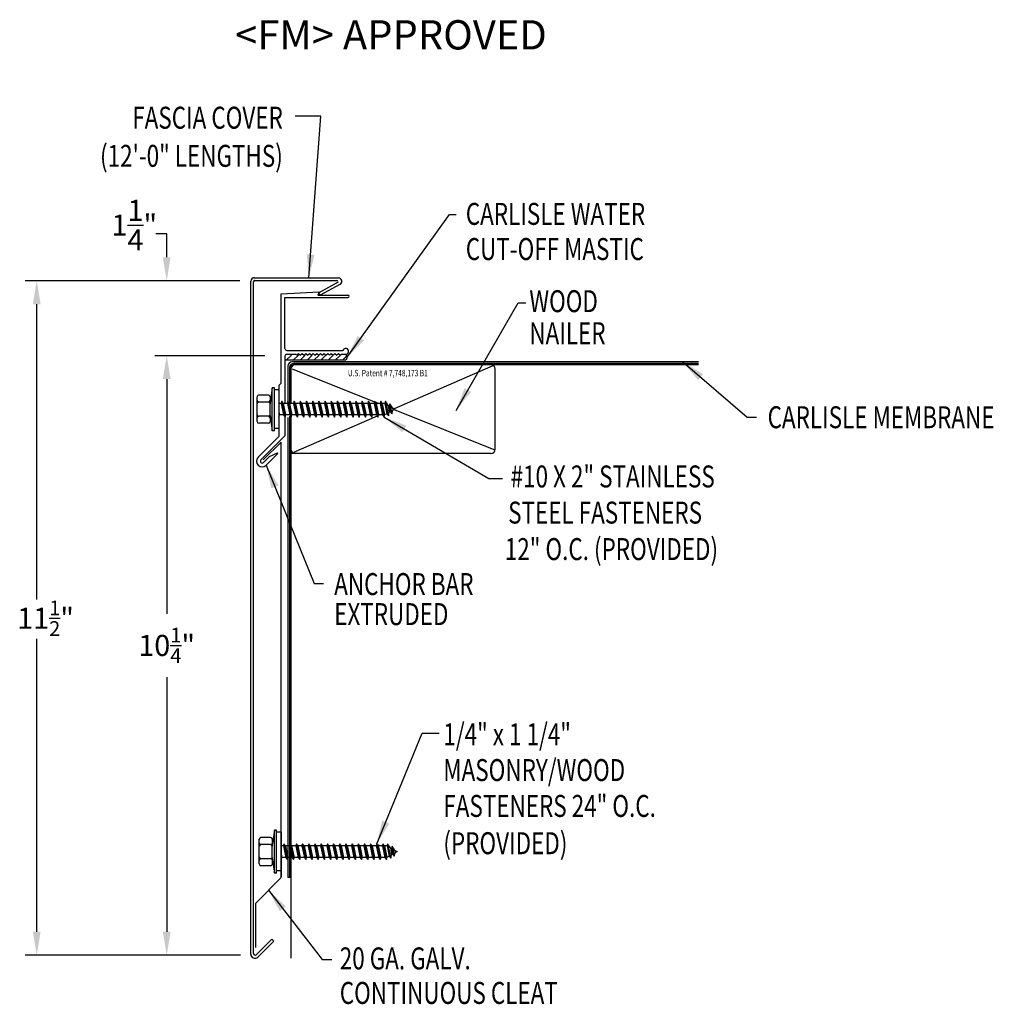
# Model space of a CAD drawing. Extents: x 189.9 to 206.6, y 79.7 to 96.5.
import ezdxf
from ezdxf.enums import TextEntityAlignment as Align

# ---------------------------------------------------------------- set-up
doc = ezdxf.new("R2010")
doc.units = 0
doc.header["$LTSCALE"] = 5
doc.header["$MEASUREMENT"] = 0
for name, color, linetype in [('ADPDETAIL1', 7, 'CONTINUOUS'), ('ADPDETAIL2', 7, 'CONTINUOUS'), ('ADPDETAIL3', 7, 'CONTINUOUS'), ('ADPDIM', 7, 'CONTINUOUS'), ('ADPTEXT', 7, 'CONTINUOUS')]:
    doc.layers.add(name, color=color, linetype=linetype)
doc.styles.add('ADPROMANS', font='ROMANS.SHX')
doc.styles.add('STYLE1', font='dim.shx', dxfattribs={"width": 0.75, "height": 0.36})
doc.dimstyles.new('ADPARCH', dxfattribs={"dimscale": 4, "dimtxt": 0.375, "dimasz": 0.1, "dimexe": 0.05, "dimexo": 0.0625, "dimgap": 0.125, "dimtad": 1, "dimdec": 4, "dimzin": 3, "dimtxsty": 'STYLE1', "dimcen": 0.1875, "dimclrd": 256, "dimclre": 256, "dimclrt": 256, "dimazin": 3, "dimtfac": 1, "dimtdec": 4, "dimtofl": 0, "dimtmove": 0, "dimatfit": 3, "dimtolj": 1, "dimtzin": 3})

msp = doc.modelspace()

# ---------------------------------------------------------------- linework, layer by layer
at = {"layer": 'ADPDETAIL1'}
for p, q in [((193.878, 80.546), (193.878, 92.034)), ((193.925, 80.558), (193.925, 92.027)), ((193.94, 92.093), (195.375, 92.09)), ((193.944, 92.046), (195.365, 92.043)), ((195.37, 92.017), (195.041, 91.837)), ((195.4, 91.979), (195.064, 91.796)), ((194.396, 91.82), (195.047, 91.854)), ((194.396, 90.295), (194.396, 91.82)), ((195.047, 91.854), (195.024, 91.796)), ((195.024, 91.796), (195.535, 91.796)), ((195.064, 91.796), (195.041, 91.837)), ((194.461, 91.754), (195.535, 91.753)), ((194.461, 90.884), (194.461, 91.754)), ((194.493, 90.852), (195.451, 90.852)), ((194.493, 90.787), (194.647, 90.787)), ((194.647, 90.787), (194.663, 90.771)), ((194.663, 90.771), (194.694, 90.802)), ((194.694, 90.802), (194.725, 90.771)), ((194.725, 90.771), (194.756, 90.802)), ((194.756, 90.802), (194.787, 90.771)), ((194.787, 90.771), (194.818, 90.802)), ((194.818, 90.802), (194.849, 90.771)), ((194.849, 90.771), (194.88, 90.802)), ((194.88, 90.802), (194.911, 90.771)), ((194.911, 90.771), (194.942, 90.802)), ((194.942, 90.802), (194.973, 90.771)), ((194.973, 90.771), (195.004, 90.802)), ((195.004, 90.802), (195.035, 90.771)), ((195.035, 90.771), (195.066, 90.802)), ((195.066, 90.802), (195.097, 90.771)), ((195.097, 90.771), (195.128, 90.802)), ((195.128, 90.802), (195.159, 90.771)), ((195.159, 90.771), (195.19, 90.802)), ((195.19, 90.802), (195.221, 90.771)), ((195.221, 90.771), (195.252, 90.802)), ((195.252, 90.802), (195.283, 90.771)), ((195.283, 90.771), (195.314, 90.802)), ((195.314, 90.802), (195.345, 90.771)), ((195.345, 90.771), (195.376, 90.802)), ((195.376, 90.802), (195.407, 90.771)), ((195.407, 90.771), (195.423, 90.787)), ((195.423, 90.787), (195.495, 90.787)), ((194.461, 90.755), (194.461, 89.947)), ((194.355, 90.254), (194.396, 90.295)), ((194.355, 90.254), (194.355, 89.38)), ((194.461, 89.718), (194.461, 89.393)), ((194.355, 89.519), (194.355, 89.42)), ((194.004, 89.028), (194.355, 89.38)), ((194.05, 88.982), (194.461, 89.393)), ((194.09, 88.982), (194.394, 89.286)), ((194.396, 81.86), (194.394, 89.286)), ((194.139, 88.893), (194.341, 89.095)), ((194.194, 89.04), (194.332, 89.104)), ((194.341, 89.095), (194.332, 89.104)), ((194.093, 88.939), (194.194, 89.04)), ((194.394, 81.967), (194.394, 81.868)), ((193.967, 81.425), (194.391, 81.849)), ((193.962, 80.659), (193.962, 81.414)), ((193.973, 80.538), (194.236, 80.801)), ((193.998, 80.497), (194.27, 80.768)), ((194.27, 80.768), (194.236, 80.801))]:
    msp.add_line(p, q, dxfattribs=at)
for centre, radius, start, end in [((193.937, 92.034), 0.0587, 86.6615, 180), ((193.943, 92.032), 0.0141, 86.6615, 229.6615), ((195.372, 92.031), 0.0587, 298.6615, 86.6615), ((195.535, 91.775), 0.0211, 269.9178, 89.9178), ((194.493, 90.884), 0.0321, 180, 270), ((194.493, 90.755), 0.0321, 90, 180), ((195.498, 90.836), 0.0499, 266.0105, 162.0418), ((194.072, 88.96), 0.0959, 135, 315), ((194.072, 88.96), 0.0308, 135, 315), ((194.38, 81.86), 0.0155, 315, 360), ((193.977, 81.414), 0.0155, 135, 180), ((193.948, 80.546), 0.0705, 180, 315), ((193.953, 80.558), 0.0282, 180, 315)]:
    msp.add_arc(centre, radius, start, end, dxfattribs=at)
at = {"layer": 'ADPDETAIL2'}
for p, q in [((201.52, 90.657), (194.584, 90.657)), ((194.511, 90.584), (194.511, 89.979)), ((194.511, 89.705), (194.511, 81.852)), ((194.563, 81.852), (194.511, 81.852)), ((194.563, 81.852), (194.563, 80.478))]:
    msp.add_line(p, q, dxfattribs=at)
msp.add_arc((194.584, 90.584), 0.0734, 90, 180, dxfattribs=at)
at = {"layer": 'ADPDETAIL3'}
for p, q in [((194.484, 90.684), (194.572, 90.771)), ((194.602, 90.684), (194.69, 90.771)), ((194.719, 90.684), (194.807, 90.771)), ((194.837, 90.684), (194.925, 90.771)), ((194.954, 90.684), (195.042, 90.771)), ((195.072, 90.684), (195.16, 90.771)), ((195.196, 90.684), (195.284, 90.771)), ((195.32, 90.684), (195.408, 90.771)), ((195.487, 90.684), (194.461, 90.684)), ((201.52, 90.605), (194.601, 90.605)), ((201.52, 90.631), (194.61, 90.631)), ((195.444, 90.684), (195.518, 90.757)), ((194.537, 90.558), (194.537, 89.947)), ((194.563, 90.566), (194.563, 89.947)), ((194.585, 90.538), (195.989, 89.976)), ((198.008, 90.587), (196.323, 89.856)), ((198.05, 89.166), (198.05, 90.532)), ((194.177, 90.089), (194.013, 90.089)), ((194.244, 90.216), (194.207, 89.958)), ((194.244, 89.482), (194.244, 90.216)), ((194.281, 90.216), (194.244, 90.216)), ((194.281, 89.482), (194.281, 90.216)), ((194.355, 90.179), (194.281, 90.179)), ((194.355, 90.179), (194.355, 89.519)), ((193.984, 89.638), (193.984, 90.06)), ((194.177, 89.969), (194.013, 89.969)), ((194.207, 90.06), (194.207, 89.999)), ((194.207, 89.999), (194.207, 89.94)), ((194.207, 89.74), (194.207, 89.958)), ((194.396, 89.947), (194.355, 89.947)), ((194.406, 89.983), (194.396, 89.947)), ((194.396, 89.947), (194.438, 89.751)), ((194.406, 89.983), (194.463, 89.715)), ((194.431, 89.947), (194.406, 89.983)), ((194.461, 89.947), (194.431, 89.947)), ((194.431, 89.947), (194.472, 89.751)), ((194.502, 89.947), (194.461, 89.947)), ((194.511, 89.983), (194.502, 89.947)), ((194.502, 89.947), (194.543, 89.751)), ((194.511, 89.983), (194.568, 89.715)), ((194.536, 89.947), (194.511, 89.983)), ((194.536, 89.947), (194.578, 89.751)), ((194.607, 89.947), (194.536, 89.947)), ((194.617, 89.983), (194.607, 89.947)), ((194.607, 89.947), (194.649, 89.751)), ((194.617, 89.983), (194.674, 89.715)), ((194.642, 89.947), (194.617, 89.983)), ((194.642, 89.947), (194.683, 89.751)), ((194.713, 89.947), (194.642, 89.947)), ((194.722, 89.983), (194.713, 89.947)), ((194.713, 89.947), (194.754, 89.751)), ((194.722, 89.983), (194.78, 89.715)), ((194.748, 89.947), (194.722, 89.983)), ((194.748, 89.947), (194.789, 89.751)), ((194.819, 89.947), (194.748, 89.947)), ((194.828, 89.983), (194.819, 89.947)), ((194.819, 89.947), (194.86, 89.751)), ((194.828, 89.983), (194.885, 89.715)), ((194.853, 89.947), (194.828, 89.983)), ((194.853, 89.947), (194.895, 89.751)), ((194.924, 89.947), (194.853, 89.947)), ((194.934, 89.983), (194.924, 89.947)), ((194.924, 89.947), (194.966, 89.751)), ((194.934, 89.983), (194.991, 89.715)), ((194.959, 89.947), (194.934, 89.983)), ((194.959, 89.947), (195, 89.751)), ((195.03, 89.947), (194.959, 89.947)), ((195.039, 89.983), (195.03, 89.947)), ((195.03, 89.947), (195.071, 89.751)), ((195.039, 89.983), (195.096, 89.715)), ((195.064, 89.947), (195.039, 89.983)), ((195.064, 89.947), (195.106, 89.751)), ((195.135, 89.947), (195.064, 89.947)), ((195.145, 89.983), (195.135, 89.947)), ((195.135, 89.947), (195.177, 89.751)), ((195.145, 89.983), (195.202, 89.715)), ((195.17, 89.947), (195.145, 89.983)), ((195.17, 89.947), (195.212, 89.751)), ((195.241, 89.947), (195.17, 89.947)), ((195.251, 89.983), (195.241, 89.947)), ((195.241, 89.947), (195.283, 89.751)), ((195.251, 89.983), (195.308, 89.715)), ((195.276, 89.947), (195.251, 89.983)), ((195.276, 89.947), (195.317, 89.751)), ((195.347, 89.947), (195.276, 89.947)), ((195.356, 89.983), (195.347, 89.947)), ((195.347, 89.947), (195.388, 89.751)), ((195.356, 89.983), (195.413, 89.715)), ((195.381, 89.947), (195.356, 89.983)), ((195.381, 89.947), (195.423, 89.751)), ((195.452, 89.947), (195.381, 89.947)), ((195.462, 89.983), (195.452, 89.947)), ((195.452, 89.947), (195.494, 89.751)), ((195.462, 89.983), (195.519, 89.715)), ((195.487, 89.947), (195.462, 89.983)), ((195.487, 89.947), (195.529, 89.751)), ((195.558, 89.947), (195.487, 89.947)), ((195.568, 89.983), (195.558, 89.947)), ((195.558, 89.947), (195.6, 89.751)), ((195.568, 89.983), (195.625, 89.715)), ((195.593, 89.947), (195.568, 89.983)), ((195.593, 89.947), (195.634, 89.751)), ((195.664, 89.947), (195.593, 89.947)), ((195.673, 89.983), (195.664, 89.947)), ((195.664, 89.947), (195.705, 89.751)), ((195.673, 89.983), (195.73, 89.715)), ((195.698, 89.947), (195.673, 89.983)), ((195.698, 89.947), (195.74, 89.751)), ((195.769, 89.947), (195.698, 89.947)), ((195.779, 89.983), (195.769, 89.947)), ((195.769, 89.947), (195.811, 89.751)), ((195.779, 89.983), (195.836, 89.715)), ((195.804, 89.947), (195.779, 89.983)), ((195.804, 89.947), (195.845, 89.751)), ((195.875, 89.947), (195.804, 89.947)), ((195.884, 89.983), (195.875, 89.947)), ((195.875, 89.947), (195.916, 89.751)), ((195.884, 89.983), (195.942, 89.715)), ((195.91, 89.947), (195.884, 89.983)), ((195.91, 89.947), (195.951, 89.751)), ((195.981, 89.947), (195.91, 89.947)), ((195.99, 89.983), (195.981, 89.947)), ((195.981, 89.947), (196.022, 89.751)), ((195.99, 89.983), (196.047, 89.715)), ((196.015, 89.947), (195.99, 89.983)), ((195.998, 89.972), (196.062, 89.947)), ((196.015, 89.947), (196.057, 89.751)), ((196.086, 89.947), (196.015, 89.947)), ((196.096, 89.983), (196.086, 89.947)), ((196.086, 89.947), (196.128, 89.751)), ((196.096, 89.983), (196.153, 89.715)), ((196.121, 89.947), (196.096, 89.983)), ((196.121, 89.947), (196.162, 89.751)), ((196.164, 89.947), (196.121, 89.947)), ((196.174, 89.983), (196.164, 89.947)), ((196.164, 89.947), (196.201, 89.772)), ((196.174, 89.983), (196.227, 89.736)), ((196.221, 89.914), (196.174, 89.983)), ((196.249, 89.94), (196.24, 89.904)), ((196.249, 89.94), (196.285, 89.77)), ((196.297, 89.871), (196.249, 89.94)), ((194.355, 89.806), (194.367, 89.751)), ((194.357, 89.715), (194.367, 89.751)), ((194.438, 89.751), (194.367, 89.751)), ((194.438, 89.751), (194.463, 89.715)), ((194.463, 89.715), (194.472, 89.751)), ((194.543, 89.751), (194.472, 89.751)), ((194.543, 89.751), (194.568, 89.715)), ((194.568, 89.715), (194.578, 89.751)), ((194.649, 89.751), (194.578, 89.751)), ((194.649, 89.751), (194.674, 89.715)), ((194.674, 89.715), (194.683, 89.751)), ((194.754, 89.751), (194.683, 89.751)), ((194.754, 89.751), (194.78, 89.715)), ((194.78, 89.715), (194.789, 89.751)), ((194.86, 89.751), (194.789, 89.751)), ((194.86, 89.751), (194.885, 89.715)), ((194.885, 89.715), (194.895, 89.751)), ((194.966, 89.751), (194.895, 89.751)), ((194.966, 89.751), (194.991, 89.715)), ((194.991, 89.715), (195, 89.751)), ((195.071, 89.751), (195, 89.751)), ((195.071, 89.751), (195.096, 89.715)), ((195.096, 89.715), (195.106, 89.751)), ((195.177, 89.751), (195.106, 89.751)), ((195.177, 89.751), (195.202, 89.715)), ((195.202, 89.715), (195.212, 89.751)), ((195.283, 89.751), (195.212, 89.751)), ((195.283, 89.751), (195.308, 89.715)), ((195.308, 89.715), (195.317, 89.751)), ((195.388, 89.751), (195.317, 89.751)), ((195.388, 89.751), (195.413, 89.715)), ((195.413, 89.715), (195.423, 89.751)), ((195.494, 89.751), (195.423, 89.751)), ((195.494, 89.751), (195.519, 89.715)), ((195.519, 89.715), (195.529, 89.751)), ((195.6, 89.751), (195.529, 89.751)), ((195.6, 89.751), (195.625, 89.715)), ((195.625, 89.715), (195.634, 89.751)), ((195.705, 89.751), (195.634, 89.751)), ((195.705, 89.751), (195.73, 89.715)), ((195.73, 89.715), (195.74, 89.751)), ((195.811, 89.751), (195.74, 89.751)), ((195.811, 89.751), (195.836, 89.715)), ((195.836, 89.715), (195.845, 89.751)), ((195.916, 89.751), (195.845, 89.751)), ((195.916, 89.751), (195.942, 89.715)), ((195.942, 89.715), (195.951, 89.751)), ((196.022, 89.751), (195.951, 89.751)), ((196.022, 89.751), (196.047, 89.715)), ((196.047, 89.715), (196.057, 89.751)), ((196.081, 89.751), (196.054, 89.74)), ((196.128, 89.751), (196.057, 89.751)), ((196.128, 89.751), (196.153, 89.715)), ((196.153, 89.715), (196.162, 89.751)), ((196.201, 89.772), (196.162, 89.751)), ((196.201, 89.772), (196.227, 89.736)), ((196.221, 89.914), (196.24, 89.904)), ((196.221, 89.914), (196.242, 89.796)), ((196.227, 89.736), (196.242, 89.796)), ((196.24, 89.904), (196.26, 89.806)), ((196.26, 89.806), (196.242, 89.796)), ((196.26, 89.806), (196.285, 89.77)), ((196.285, 89.77), (196.301, 89.83)), ((196.297, 89.871), (196.334, 89.849)), ((196.297, 89.871), (196.301, 89.83)), ((196.334, 89.849), (196.301, 89.83)), ((196.323, 89.842), (198.028, 89.16)), ((194.177, 89.729), (194.013, 89.729)), ((194.177, 89.609), (194.013, 89.609)), ((194.207, 89.74), (194.244, 89.482)), ((194.207, 89.74), (194.207, 89.699)), ((194.207, 89.699), (194.207, 89.638)), ((194.355, 89.725), (194.357, 89.715)), ((194.355, 89.718), (194.357, 89.715)), ((194.537, 89.732), (194.537, 81.852)), ((194.563, 89.732), (194.563, 81.852)), ((196.036, 89.732), (194.605, 89.111)), ((194.281, 89.482), (194.244, 89.482)), ((194.355, 89.519), (194.281, 89.519)), ((197.977, 89.093), (194.563, 89.093)), ((194.216, 82.537), (194.051, 82.537)), ((194.283, 82.664), (194.245, 82.405)), ((194.283, 81.929), (194.283, 82.664)), ((194.319, 82.664), (194.283, 82.664)), ((194.319, 81.929), (194.319, 82.664)), ((194.393, 82.626), (194.319, 82.626)), ((194.393, 82.626), (194.393, 81.967)), ((194.022, 82.086), (194.022, 82.508)), ((194.216, 82.417), (194.051, 82.417)), ((194.245, 82.508), (194.245, 82.446)), ((194.245, 82.446), (194.245, 82.388)), ((194.245, 82.188), (194.245, 82.405)), ((194.435, 82.394), (194.393, 82.394)), ((194.444, 82.431), (194.435, 82.394)), ((194.435, 82.394), (194.476, 82.199)), ((194.444, 82.431), (194.501, 82.163)), ((194.469, 82.394), (194.444, 82.431)), ((194.469, 82.394), (194.511, 82.199)), ((194.499, 82.394), (194.469, 82.394)), ((194.54, 82.394), (194.499, 82.394)), ((194.55, 82.431), (194.54, 82.394)), ((194.54, 82.394), (194.582, 82.199)), ((194.55, 82.431), (194.607, 82.163)), ((194.575, 82.394), (194.55, 82.431)), ((194.575, 82.394), (194.616, 82.199)), ((194.646, 82.394), (194.575, 82.394)), ((194.655, 82.431), (194.646, 82.394)), ((194.646, 82.394), (194.687, 82.199)), ((194.655, 82.431), (194.712, 82.163)), ((194.68, 82.394), (194.655, 82.431)), ((194.68, 82.394), (194.722, 82.199)), ((194.751, 82.394), (194.68, 82.394)), ((194.761, 82.431), (194.751, 82.394)), ((194.751, 82.394), (194.793, 82.199)), ((194.786, 82.394), (194.761, 82.431)), ((194.761, 82.431), (194.818, 82.163)), ((194.786, 82.394), (194.828, 82.199)), ((194.857, 82.394), (194.786, 82.394)), ((194.867, 82.431), (194.857, 82.394)), ((194.857, 82.394), (194.899, 82.199)), ((194.867, 82.431), (194.924, 82.163)), ((194.892, 82.394), (194.867, 82.431)), ((194.892, 82.394), (194.933, 82.199)), ((194.963, 82.394), (194.892, 82.394)), ((194.972, 82.431), (194.963, 82.394)), ((194.963, 82.394), (195.004, 82.199)), ((194.972, 82.431), (195.029, 82.163)), ((194.997, 82.394), (194.972, 82.431)), ((194.997, 82.394), (195.039, 82.199)), ((195.068, 82.394), (194.997, 82.394)), ((195.078, 82.431), (195.068, 82.394)), ((195.068, 82.394), (195.11, 82.199)), ((195.078, 82.431), (195.135, 82.163)), ((195.103, 82.394), (195.078, 82.431)), ((195.103, 82.394), (195.144, 82.199)), ((195.174, 82.394), (195.103, 82.394)), ((195.184, 82.431), (195.174, 82.394)), ((195.174, 82.394), (195.216, 82.199)), ((195.184, 82.431), (195.241, 82.163)), ((195.209, 82.394), (195.184, 82.431)), ((195.28, 82.394), (195.209, 82.394)), ((195.209, 82.394), (195.25, 82.199)), ((195.289, 82.431), (195.28, 82.394)), ((195.28, 82.394), (195.321, 82.199)), ((195.289, 82.431), (195.346, 82.163)), ((195.314, 82.394), (195.289, 82.431)), ((195.314, 82.394), (195.356, 82.199)), ((195.385, 82.394), (195.314, 82.394)), ((195.395, 82.431), (195.385, 82.394)), ((195.385, 82.394), (195.427, 82.199)), ((195.395, 82.431), (195.452, 82.163)), ((195.42, 82.394), (195.395, 82.431)), ((195.42, 82.394), (195.461, 82.199)), ((195.491, 82.394), (195.42, 82.394)), ((195.5, 82.431), (195.491, 82.394)), ((195.491, 82.394), (195.532, 82.199)), ((195.5, 82.431), (195.557, 82.163)), ((195.525, 82.394), (195.5, 82.431)), ((195.525, 82.394), (195.567, 82.199)), ((195.597, 82.394), (195.525, 82.394)), ((195.606, 82.431), (195.597, 82.394)), ((195.597, 82.394), (195.638, 82.199)), ((195.606, 82.431), (195.663, 82.163)), ((195.631, 82.394), (195.606, 82.431)), ((195.631, 82.394), (195.673, 82.199)), ((195.702, 82.394), (195.631, 82.394)), ((195.712, 82.431), (195.702, 82.394)), ((195.702, 82.394), (195.744, 82.199)), ((195.712, 82.431), (195.769, 82.163)), ((195.737, 82.394), (195.712, 82.431)), ((195.737, 82.394), (195.778, 82.199)), ((195.808, 82.394), (195.737, 82.394)), ((195.817, 82.431), (195.808, 82.394)), ((195.808, 82.394), (195.849, 82.199)), ((195.817, 82.431), (195.874, 82.163)), ((195.842, 82.394), (195.817, 82.431)), ((195.842, 82.394), (195.884, 82.199)), ((195.913, 82.394), (195.842, 82.394)), ((195.923, 82.431), (195.913, 82.394)), ((195.913, 82.394), (195.955, 82.199)), ((195.923, 82.431), (195.98, 82.163)), ((195.948, 82.394), (195.923, 82.431)), ((195.948, 82.394), (195.99, 82.199)), ((196.019, 82.394), (195.948, 82.394)), ((196.029, 82.431), (196.019, 82.394)), ((196.019, 82.394), (196.061, 82.199)), ((196.029, 82.431), (196.086, 82.163)), ((196.054, 82.394), (196.029, 82.431)), ((196.036, 82.42), (196.1, 82.394)), ((196.054, 82.394), (196.095, 82.199)), ((196.125, 82.394), (196.054, 82.394)), ((196.134, 82.431), (196.125, 82.394)), ((196.125, 82.394), (196.166, 82.199)), ((196.134, 82.431), (196.191, 82.163)), ((196.159, 82.394), (196.134, 82.431)), ((196.159, 82.394), (196.201, 82.199)), ((196.203, 82.394), (196.159, 82.394)), ((196.212, 82.431), (196.203, 82.394)), ((196.203, 82.394), (196.24, 82.22)), ((196.26, 82.362), (196.212, 82.431)), ((196.212, 82.431), (196.265, 82.183)), ((196.26, 82.362), (196.281, 82.243)), ((196.26, 82.362), (196.278, 82.352)), ((196.288, 82.388), (196.278, 82.352)), ((196.288, 82.388), (196.324, 82.217)), ((196.335, 82.318), (196.288, 82.388)), ((194.245, 82.188), (194.283, 81.929)), ((194.245, 82.188), (194.245, 82.147)), ((194.393, 82.254), (194.405, 82.199)), ((194.395, 82.163), (194.405, 82.199)), ((194.476, 82.199), (194.405, 82.199)), ((194.476, 82.199), (194.501, 82.163)), ((194.501, 82.163), (194.511, 82.199)), ((194.582, 82.199), (194.511, 82.199)), ((194.582, 82.199), (194.607, 82.163)), ((194.607, 82.163), (194.616, 82.199)), ((194.687, 82.199), (194.616, 82.199)), ((194.687, 82.199), (194.712, 82.163)), ((194.712, 82.163), (194.722, 82.199)), ((194.793, 82.199), (194.722, 82.199)), ((194.793, 82.199), (194.818, 82.163)), ((194.818, 82.163), (194.828, 82.199)), ((194.899, 82.199), (194.828, 82.199)), ((194.899, 82.199), (194.924, 82.163)), ((194.924, 82.163), (194.933, 82.199)), ((195.004, 82.199), (194.933, 82.199)), ((195.004, 82.199), (195.029, 82.163)), ((195.029, 82.163), (195.039, 82.199)), ((195.11, 82.199), (195.039, 82.199)), ((195.11, 82.199), (195.135, 82.163)), ((195.135, 82.163), (195.144, 82.199)), ((195.216, 82.199), (195.144, 82.199)), ((195.216, 82.199), (195.241, 82.163)), ((195.241, 82.163), (195.25, 82.199)), ((195.321, 82.199), (195.25, 82.199)), ((195.321, 82.199), (195.346, 82.163)), ((195.346, 82.163), (195.356, 82.199)), ((195.427, 82.199), (195.356, 82.199)), ((195.427, 82.199), (195.452, 82.163)), ((195.452, 82.163), (195.461, 82.199)), ((195.532, 82.199), (195.461, 82.199)), ((195.532, 82.199), (195.557, 82.163)), ((195.557, 82.163), (195.567, 82.199)), ((195.638, 82.199), (195.567, 82.199)), ((195.638, 82.199), (195.663, 82.163)), ((195.663, 82.163), (195.673, 82.199)), ((195.744, 82.199), (195.673, 82.199)), ((195.744, 82.199), (195.769, 82.163)), ((195.769, 82.163), (195.778, 82.199)), ((195.849, 82.199), (195.778, 82.199)), ((195.849, 82.199), (195.874, 82.163)), ((195.874, 82.163), (195.884, 82.199)), ((195.955, 82.199), (195.884, 82.199)), ((195.955, 82.199), (195.98, 82.163)), ((195.98, 82.163), (195.99, 82.199)), ((196.061, 82.199), (195.99, 82.199)), ((196.061, 82.199), (196.086, 82.163)), ((196.086, 82.163), (196.095, 82.199)), ((196.119, 82.199), (196.092, 82.187)), ((196.166, 82.199), (196.095, 82.199)), ((196.166, 82.199), (196.191, 82.163)), ((196.191, 82.163), (196.201, 82.199)), ((196.24, 82.22), (196.201, 82.199)), ((196.24, 82.22), (196.265, 82.183)), ((196.265, 82.183), (196.281, 82.243)), ((196.278, 82.352), (196.299, 82.254)), ((196.299, 82.254), (196.281, 82.243)), ((196.299, 82.254), (196.324, 82.217)), ((196.324, 82.217), (196.34, 82.277)), ((196.335, 82.318), (196.373, 82.297)), ((196.335, 82.318), (196.34, 82.277)), ((196.373, 82.297), (196.34, 82.277)), ((194.216, 82.176), (194.051, 82.176)), ((194.216, 82.056), (194.051, 82.056)), ((194.245, 82.147), (194.245, 82.086)), ((194.393, 82.172), (194.395, 82.163)), ((194.393, 82.166), (194.395, 82.163)), ((194.319, 81.929), (194.283, 81.929)), ((194.393, 81.967), (194.319, 81.967))]:
    msp.add_line(p, q, dxfattribs=at)
for centre, radius, start, end in [((195.468, 90.735), 0.0548, 290.1533, 69.4981), ((194.61, 90.558), 0.0734, 90, 180), ((194.636, 90.532), 0.0734, 90, 180), ((194.601, 90.567), 0.0379, 90.3323, 181.8704), ((197.977, 90.532), 0.0734, 0, 90), ((194.013, 90.06), 0.0294, 90, 180), ((194.177, 90.06), 0.0294, 0, 90), ((194.013, 89.999), 0.0294, 180, 270), ((194.013, 89.94), 0.0294, 90, 180), ((194.177, 89.999), 0.0294, 270, 0), ((194.177, 89.94), 0.0294, 0, 90), ((194.013, 89.758), 0.0294, 180, 270), ((194.177, 89.758), 0.0294, 270, 0), ((194.013, 89.699), 0.0294, 90, 180), ((194.013, 89.638), 0.0294, 180, 270), ((194.177, 89.699), 0.0294, 0, 90), ((194.177, 89.638), 0.0294, 270, 0), ((194.636, 89.166), 0.0734, 180, 270), ((197.977, 89.166), 0.0734, 270, 0), ((194.051, 82.508), 0.0294, 90, 180), ((194.216, 82.508), 0.0294, 0, 90), ((194.051, 82.446), 0.0294, 180, 270), ((194.051, 82.388), 0.0294, 90, 180), ((194.216, 82.446), 0.0294, 270, 0), ((194.216, 82.388), 0.0294, 0, 90), ((194.051, 82.206), 0.0294, 180, 270), ((194.216, 82.206), 0.0294, 270, 0), ((194.051, 82.147), 0.0294, 90, 180), ((194.051, 82.086), 0.0294, 180, 270), ((194.216, 82.147), 0.0294, 0, 90), ((194.216, 82.086), 0.0294, 270, 0)]:
    msp.add_arc(centre, radius, start, end, dxfattribs=at)
at = {"layer": 'ADPDIM'}
for p, q in [((192.442, 92.841), (192.259, 92.841)), ((192.442, 92.441), (192.442, 92.841)), ((193.689, 92.041), (190.024, 92.041)), ((193.439, 92.041), (192.242, 92.041)), ((190.224, 86.598), (190.224, 91.641)), ((194.117, 90.762), (192.242, 90.762)), ((193.867, 90.762), (192.242, 90.762)), ((192.442, 90.362), (192.442, 86.356)), ((192.442, 90.362), (192.442, 89.962)), ((190.224, 80.93), (190.224, 85.929)), ((192.442, 85.276), (192.442, 80.93)), ((193.703, 80.53), (190.024, 80.53)), ((193.703, 80.53), (192.242, 80.53))]:
    msp.add_line(p, q, dxfattribs=at)
for points in [[(192.376, 92.441), (192.509, 92.441), (192.442, 92.041)], [(190.157, 91.641), (190.29, 91.641), (190.224, 92.041)], [(192.376, 90.362), (192.509, 90.362), (192.442, 90.762)], [(192.376, 90.362), (192.509, 90.362), (192.442, 90.762)], [(190.157, 80.93), (190.29, 80.93), (190.224, 80.53)], [(192.376, 80.93), (192.509, 80.93), (192.442, 80.53)]]:
    msp.add_solid(points, dxfattribs=at)

# ---------------------------------------------------------------- texts
at = {"layer": 'ADPDIM', "char_height": 0.36, "attachment_point": 5, "style": 'STYLE1'}
for s, insert in [('\\A1;1{\\H1.000000x;\\S1/4;}"', (191.89, 92.991)), ('\\A1;11{\\H0.7x;\\S1/2;}"', (190.374, 86.28)), ('\\A1;10{\\H0.7x;\\S1/4;}"', (192.442, 85.816))]:
    msp.add_mtext(s, dxfattribs=dict(at, insert=insert))
at = {"layer": 'ADPTEXT', "style": 'ADPROMANS'}
msp.add_text('<FM> APPROVED', height=0.5, dxfattribs=at).set_placement((196.27, 95.989), align=Align.CENTER)
at = {"layer": 'ADPTEXT', "style": 'STYLE1', "width": 0.75}
for s, p in [('FASCIA COVER', (194.424, 94.637)), ('(12\'-0" LENGTHS)', (194.424, 93.986))]:
    msp.add_text(s, height=0.375, dxfattribs=at).set_placement(p, align=Align.RIGHT)
for s, p in [('CARLISLE WATER', (197.547, 92.995)), ('CUT-OFF MASTIC', (197.547, 92.395)), ('WOOD', (198.632, 91.505)), ('NAILER', (198.632, 90.958)), ('CARLISLE MEMBRANE', (202.699, 89.524)), ('#10 X 2" STAINLESS', (198.312, 88.513)), ('STEEL FASTENERS', (198.27, 87.896)), ('12" O.C. (PROVIDED)', (198.213, 87.273)), ('ANCHOR BAR', (195.301, 86.676)), ('EXTRUDED', (195.301, 86.163)), ('1/4" x 1 1/4" ', (197.164, 84.113)), ('MASONRY/WOOD', (197.164, 83.501)), ('FASTENERS 24" O.C.', (197.164, 82.889)), ('(PROVIDED)', (197.164, 82.253)), ('20 GA. GALV.', (195.396, 80.286)), ('CONTINUOUS CLEAT', (195.396, 79.697))]:
    msp.add_text(s, height=0.375, dxfattribs=at).set_placement(p)
at = {"layer": 'ADPTEXT', "style": 'ADPROMANS', "width": 0.75}
msp.add_text('U.S. Patent # 7,748,173 B1', height=0.11028, dxfattribs=at).set_placement((196.217, 90.41), align=Align.CENTER)

# ---------------------------------------------------------------- leaders
at = {"layer": 'ADPTEXT'}
for points in [[(194.869, 92.089), (195.072, 94.853), (194.637, 94.853)], [(195.522, 90.735), (197.268, 93.172), (197.384, 93.172)], [(197.381, 89.829), (198.443, 91.663), (198.574, 91.663)], [(201.251, 90.657), (202.352, 89.712), (202.509, 89.712)], [(196.153, 89.715), (197.938, 88.667), (198.171, 88.667)], [(194.139, 88.893), (194.958, 86.871), (195.117, 86.871)], [(196.029, 82.431), (196.805, 84.318), (197.095, 84.316)], [(194.179, 81.637), (195.094, 80.457), (195.263, 80.457)]]:
    msp.add_leader(points, dimstyle='ADPARCH', override={"dimgap": 0.125, "dimtad": 0}, dxfattribs=at)

doc.saveas('drawing.dxf')
